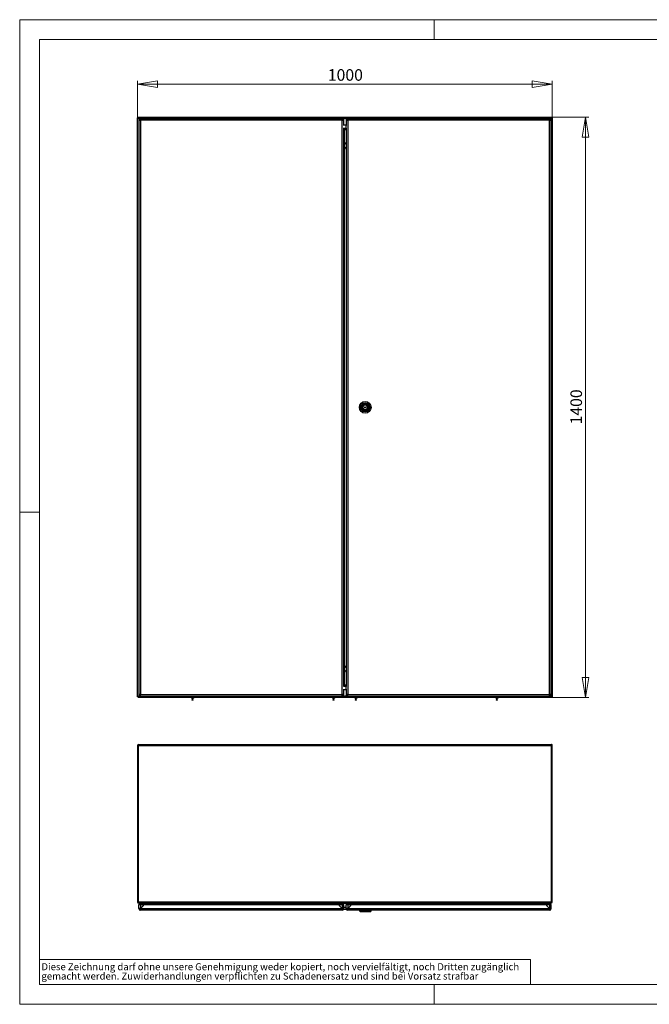
# Model space of a CAD drawing. Units: millimetres. Extents: x 0 to 420, y 0 to 297.
# Drawn here: x 0 to 190, y 0 to 297 of the extents above; entities that cross this region are included whole.
import ezdxf

# ---------------------------------------------------------------- set-up
doc = ezdxf.new("R2010")
doc.units = ezdxf.units.MM
doc.styles.add('SLDTEXTSTYLE0', font='TXT', dxfattribs={"width": 0.75})
doc.dimstyles.new('SLDDIMSTYLE0', dxfattribs={"dimtxt": 3.5, "dimasz": 6, "dimexe": 0, "dimexo": 0.0625, "dimgap": 0.875, "dimtad": 1, "dimdec": 1, "dimlfac": 8, "dimrnd": 1e-09, "dimzin": 12, "dimdsep": 46, "dimtxsty": 'SLDTEXTSTYLE0', "dimblk1": 'CLOSED', "dimblk2": 'CLOSED', "dimsah": 1, "dimcen": 0.09, "dimadec": 0, "dimazin": 3, "dimtfac": 1, "dimtdec": 1, "dimtofl": 0, "dimtmove": 0, "dimatfit": 3, "dimldrblk": 'CLOSED', "dimfxl": 1, "dimfrac": 2, "dimtolj": 1, "dimtzin": 12, "dimarcsym": 0})

# ---------------------------------------------------------------- blocks, each defined once
blk = doc.blocks.new('SW_NOTE_0')
at = {"color": 0, "linetype": 'Continuous', "lineweight": 0, "attachment_point": 1, "style": 'SLDTEXTSTYLE0'}
for s, insert, char_height in [('gemacht werden. Zuwiderhandlungen verpflichten zu Schadenersatz und sind bei Vorsatz strafbar', (0, -0.09), 2.1167), ('Diese Zeichnung darf ohne unsere Genehmigung weder kopiert, noch vervielfältigt, noch Dritten zugänglich', (0, 2.73), 2.11667)]:
    blk.add_mtext(s, dxfattribs=dict(at, insert=insert, char_height=char_height))
blk = doc.blocks.new('_Closed')
at = {"color": 0, "linetype": 'ByBlock', "lineweight": -2}
for p, q in [((-1, 0.166667), (0, 0)), ((-1, 0.166667), (-1, -0.166667)), ((0, 0), (-1, -0.166667)), ((0, 0), (-1, 0))]:
    blk.add_line(p, q, dxfattribs=at)
blk = doc.blocks.new('_D')
at = {"color": 7, "linetype": 'Continuous', "lineweight": 18}
for p, q in [((35.55, 267.38), (35.55, 278.57)), ((35.55, 277.57), (160.55, 277.57)), ((160.55, 267.39), (160.55, 278.57))]:
    blk.add_line(p, q, dxfattribs=at)
at = {"color": 7, "linetype": 'Continuous', "lineweight": 18, "xscale": 6, "yscale": 6, "rotation": 180}
blk.add_blockref('_Closed', (35.55, 277.57, -12.64), dxfattribs=at)
at = {"color": 7, "linetype": 'Continuous', "lineweight": 18, "xscale": 6, "yscale": 6}
blk.add_blockref('_Closed', (160.55, 277.57, -12.64), dxfattribs=at)
at = {"color": 7, "linetype": 'Continuous', "lineweight": 18, "insert": (92.88, 282.08), "char_height": 3.5, "attachment_point": 1, "style": 'SLDTEXTSTYLE0'}
blk.add_mtext('1000', dxfattribs=at)
blk = doc.blocks.new('_D_1')
at = {"color": 7, "linetype": 'Continuous', "lineweight": 18}
for p, q in [((160.36, 267.58), (171.55, 267.58)), ((170.55, 92.58), (170.55, 267.58)), ((160.36, 92.58), (171.55, 92.58))]:
    blk.add_line(p, q, dxfattribs=at)
at = {"color": 7, "linetype": 'Continuous', "lineweight": 18, "xscale": 6, "yscale": 6}
for p, rotation in [((170.55, 267.58, -12.64), 90), ((170.55, 92.58, -12.64), 270)]:
    blk.add_blockref('_Closed', p, dxfattribs=dict(at, rotation=rotation))
at = {"color": 7, "linetype": 'Continuous', "lineweight": 18, "insert": (166.03, 174.9), "char_height": 3.5, "attachment_point": 1, "rotation": 90, "style": 'SLDTEXTSTYLE0'}
blk.add_mtext('1400', dxfattribs=at)

msp = doc.modelspace()

# ---------------------------------------------------------------- linework, layer by layer
at = {"color": 7, "linetype": 'Continuous', "lineweight": 18}
for p, q in [((0, 0), (0, 297)), ((0, 297), (420, 297)), ((125, 291), (125, 297)), ((6, 291), (414.015, 291)), ((6, 291), (6, 6)), ((6, 148.5), (0, 148.5)), ((6, 13.5), (154, 13.5)), ((154, 13.5), (154, 6)), ((6, 6), (414.015, 6)), ((125, 0), (125, 6)), ((0, 0), (420, 0))]:
    msp.add_line(p, q, dxfattribs=at)
at = {"color": 7, "linetype": 'Continuous', "lineweight": 25}
for p, q in [((35.742, 267.381), (35.554, 267.381)), ((35.554, 92.773), (35.554, 267.381)), ((35.751, 267.389), (35.751, 267.577)), ((35.751, 267.577), (160.358, 267.577)), ((160.358, 267.389), (160.358, 267.577)), ((160.358, 267.389), (160.358, 267.342)), ((160.367, 267.389), (160.554, 267.389)), ((160.554, 267.389), (160.554, 92.764)), ((35.883, 266.702), (35.883, 93.452)), ((35.883, 266.702), (36.133, 266.702)), ((35.929, 267.131), (36.018, 267.043)), ((36.093, 267.109), (36, 267.202)), ((36.195, 266.866), (36.359, 266.702)), ((36.383, 266.819), (36.275, 266.927)), ((36.367, 267.202), (36.375, 266.952)), ((36.383, 267.202), (36.367, 267.202)), ((36.383, 267.202), (36.396, 267.202)), ((36.383, 267.202), (36.396, 267.202)), ((36.383, 266.702), (36.383, 93.452)), ((97.196, 266.702), (36.383, 266.702)), ((36.396, 267.202), (97.183, 267.202)), ((97.183, 267.202), (97.196, 267.202)), ((97.183, 267.202), (97.196, 267.202)), ((97.196, 267.202), (97.196, 266.952)), ((97.212, 267.202), (97.196, 267.202)), ((97.196, 93.452), (97.196, 266.702)), ((97.212, 267.202), (97.204, 266.952)), ((97.696, 265.049), (97.696, 266.702)), ((98.413, 265.206), (97.696, 265.206)), ((97.696, 95.815), (97.696, 264.339)), ((98.413, 266.702), (98.413, 265.049)), ((98.413, 266.702), (98.663, 266.702)), ((98.897, 267.202), (98.905, 266.952)), ((98.913, 267.202), (98.897, 267.202)), ((98.913, 267.202), (98.926, 267.202)), ((98.913, 267.202), (98.926, 267.202)), ((159.726, 266.702), (98.913, 266.702)), ((98.913, 266.702), (98.913, 93.452)), ((98.926, 267.202), (159.713, 267.202)), ((159.713, 267.202), (159.726, 267.202)), ((159.713, 267.202), (159.726, 267.202)), ((159.726, 267.202), (159.726, 266.952)), ((159.742, 267.202), (159.726, 267.202)), ((159.834, 266.927), (159.726, 266.819)), ((159.726, 93.452), (159.726, 266.702)), ((159.742, 267.202), (159.734, 266.952)), ((159.751, 266.702), (159.914, 266.866)), ((160.109, 267.202), (160.016, 267.109)), ((160.091, 267.043), (160.179, 267.131)), ((160.226, 93.452), (160.226, 266.702)), ((97.696, 263.904), (98.413, 263.904)), ((98.413, 264.329), (98.413, 95.825)), ((98.258, 259.81), (98.258, 259.685)), ((98.413, 259.81), (98.258, 259.81)), ((98.258, 259.685), (98.271, 259.685)), ((98.271, 258.31), (98.258, 258.31)), ((98.258, 258.31), (98.258, 258.185)), ((98.258, 258.185), (98.413, 258.185)), ((103.357, 180.227), (103.538, 180.227)), ((103.357, 179.914), (103.357, 180.227)), ((103.538, 179.914), (103.357, 179.914)), ((104.8, 180.227), (104.982, 180.227)), ((104.982, 179.914), (104.8, 179.914)), ((104.982, 180.227), (104.982, 179.914)), ((98.258, 101.969), (98.258, 101.844)), ((98.413, 101.969), (98.258, 101.969)), ((98.258, 101.844), (98.271, 101.844)), ((98.271, 100.469), (98.258, 100.469)), ((98.258, 100.469), (98.258, 100.344)), ((98.258, 100.344), (98.413, 100.344)), ((98.413, 96.25), (97.696, 96.25)), ((97.696, 93.452), (97.696, 95.105)), ((98.413, 95.105), (98.413, 93.452)), ((35.742, 92.773), (35.554, 92.773)), ((35.751, 92.764), (35.751, 92.577)), ((160.358, 92.577), (35.751, 92.577)), ((36.018, 93.111), (35.929, 93.023)), ((36, 92.952), (36.093, 93.045)), ((36.359, 93.452), (36.195, 93.288)), ((36.275, 93.227), (36.383, 93.335)), ((36.367, 92.952), (36.375, 93.202)), ((36.367, 92.952), (36.383, 92.952)), ((36.383, 93.452), (97.196, 93.452)), ((36.383, 92.952), (36.383, 93.202)), ((36.396, 92.952), (36.383, 92.952)), ((36.396, 92.952), (36.383, 92.952)), ((36.396, 92.952), (97.183, 92.952)), ((51.179, 92.514), (51.179, 92.577)), ((51.804, 92.514), (51.179, 92.514)), ((51.773, 92.514), (51.773, 92.327)), ((52.461, 92.327), (51.773, 92.327)), ((94.929, 92.514), (51.804, 92.514)), ((52.004, 92.327), (52.004, 91.889)), ((52.229, 91.889), (52.229, 92.327)), ((52.461, 92.327), (52.461, 92.514)), ((94.273, 92.514), (94.273, 92.327)), ((94.961, 92.327), (94.273, 92.327)), ((94.504, 92.327), (94.504, 91.889)), ((94.729, 91.889), (94.729, 92.327)), ((95.554, 92.514), (94.929, 92.514)), ((94.961, 92.327), (94.961, 92.514)), ((95.554, 92.577), (95.554, 92.514)), ((97.196, 92.952), (97.183, 92.952)), ((97.196, 92.952), (97.183, 92.952)), ((97.196, 92.952), (97.212, 92.952)), ((97.212, 92.952), (97.204, 93.202)), ((97.696, 93.452), (97.446, 93.452)), ((97.696, 94.948), (98.413, 94.948)), ((98.897, 92.952), (98.905, 93.202)), ((98.897, 92.952), (98.913, 92.952)), ((98.913, 93.452), (159.726, 93.452)), ((98.913, 92.952), (98.913, 93.202)), ((98.926, 92.952), (98.913, 92.952)), ((98.926, 92.952), (98.913, 92.952)), ((98.926, 92.952), (159.713, 92.952)), ((100.429, 92.514), (100.429, 92.577)), ((101.054, 92.514), (100.429, 92.514)), ((101.023, 92.514), (101.023, 92.327)), ((101.711, 92.327), (101.023, 92.327)), ((144.179, 92.514), (101.054, 92.514)), ((101.254, 92.327), (101.254, 91.889)), ((101.479, 91.889), (101.479, 92.327)), ((101.711, 92.327), (101.711, 92.514)), ((143.523, 92.514), (143.523, 92.327)), ((144.211, 92.327), (143.523, 92.327)), ((143.754, 92.327), (143.754, 91.889)), ((143.979, 91.889), (143.979, 92.327)), ((144.804, 92.514), (144.179, 92.514)), ((144.211, 92.327), (144.211, 92.514)), ((144.804, 92.577), (144.804, 92.514)), ((159.726, 92.952), (159.713, 92.952)), ((159.726, 92.952), (159.713, 92.952)), ((159.726, 93.335), (159.834, 93.227)), ((159.726, 92.952), (159.742, 92.952)), ((159.742, 92.952), (159.734, 93.202)), ((159.914, 93.288), (159.751, 93.452)), ((160.226, 93.452), (159.976, 93.452)), ((160.016, 93.045), (160.109, 92.952)), ((160.179, 93.023), (160.091, 93.111)), ((160.358, 92.803), (160.358, 92.764)), ((160.358, 92.764), (160.358, 92.577)), ((160.367, 92.764), (160.554, 92.764)), ((51.917, 91.889), (51.917, 91.727)), ((52.317, 91.889), (51.917, 91.889)), ((52.317, 91.727), (51.917, 91.727)), ((52.317, 91.727), (52.317, 91.889)), ((94.417, 91.889), (94.417, 91.727)), ((94.817, 91.889), (94.417, 91.889)), ((94.817, 91.727), (94.417, 91.727)), ((94.817, 91.727), (94.817, 91.889)), ((101.167, 91.889), (101.167, 91.727)), ((101.567, 91.889), (101.167, 91.889)), ((101.567, 91.727), (101.167, 91.727)), ((101.567, 91.727), (101.567, 91.889)), ((143.667, 91.889), (143.667, 91.727)), ((144.067, 91.889), (143.667, 91.889)), ((144.067, 91.727), (143.667, 91.727)), ((144.067, 91.727), (144.067, 91.889)), ((35.554, 78.039), (35.742, 78.039)), ((35.554, 78.039), (35.554, 30.914)), ((35.742, 78.039), (35.742, 30.914)), ((35.751, 78.039), (35.751, 30.914)), ((35.751, 78.039), (160.358, 78.039)), ((35.929, 78.414), (160.358, 78.414)), ((160.358, 78.039), (160.358, 78.414)), ((160.446, 78.414), (160.358, 78.414)), ((160.367, 78.226), (160.358, 78.226)), ((160.358, 78.039), (160.358, 30.914)), ((160.554, 78.226), (160.367, 78.226)), ((160.367, 30.914), (160.367, 78.226)), ((160.446, 78.414), (160.446, 78.226)), ((160.554, 78.314), (160.446, 78.314)), ((160.554, 78.226), (160.554, 78.314)), ((160.554, 30.914), (160.554, 78.226)), ((35.751, 34.132), (35.742, 34.132)), ((35.742, 33.195), (35.751, 33.195)), ((160.367, 34.132), (160.358, 34.132)), ((160.358, 33.195), (160.367, 33.195)), ((35.742, 30.914), (35.554, 30.914)), ((35.751, 30.914), (160.358, 30.914)), ((35.883, 28.851), (35.883, 30.101)), ((35.883, 30.101), (36.383, 30.101)), ((35.929, 30.539), (36, 30.539)), ((36, 30.539), (160.109, 30.539)), ((36.383, 30.101), (36.383, 28.864)), ((36.383, 30.101), (37.191, 30.101)), ((37.191, 29.672), (37.191, 30.101)), ((37.204, 29.803), (37.191, 29.794)), ((37.204, 30.101), (37.204, 29.659)), ((37.204, 30.101), (96.375, 30.101)), ((37.221, 30.539), (37.221, 30.351)), ((38.221, 30.351), (37.221, 30.351)), ((38.221, 30.351), (38.221, 30.539)), ((38.283, 30.289), (38.283, 30.101)), ((38.283, 30.289), (38.471, 30.289)), ((38.471, 30.289), (38.471, 30.101)), ((38.624, 30.101), (38.678, 30.407)), ((38.678, 30.407), (38.863, 30.374)), ((38.815, 30.101), (38.863, 30.374)), ((38.844, 30.101), (38.898, 30.407)), ((38.898, 30.407), (38.938, 30.407)), ((38.938, 30.539), (38.938, 30.407)), ((95.554, 30.514), (100.554, 30.514)), ((95.554, 30.514), (95.554, 30.101)), ((96.375, 29.659), (96.375, 30.101)), ((96.387, 30.101), (97.196, 30.101)), ((96.387, 30.101), (96.387, 29.672)), ((97.196, 30.101), (97.196, 28.864)), ((97.196, 30.101), (97.696, 30.101)), ((97.696, 28.851), (97.696, 30.101)), ((98.413, 28.851), (98.413, 30.101)), ((98.413, 30.101), (98.913, 30.101)), ((98.913, 30.101), (98.913, 28.864)), ((98.913, 30.101), (99.721, 30.101)), ((99.721, 29.672), (99.721, 30.101)), ((99.734, 30.101), (99.734, 29.659)), ((99.734, 30.101), (158.905, 30.101)), ((100.554, 30.514), (100.554, 30.101)), ((157.171, 30.407), (157.171, 30.539)), ((157.211, 30.407), (157.171, 30.407)), ((157.264, 30.101), (157.211, 30.407)), ((157.431, 30.407), (157.246, 30.374)), ((157.246, 30.374), (157.431, 30.406)), ((157.246, 30.374), (157.294, 30.101)), ((157.246, 30.374), (157.246, 30.374)), ((157.431, 30.407), (157.431, 30.406)), ((157.431, 30.406), (157.484, 30.101)), ((157.638, 30.101), (157.638, 30.289)), ((157.826, 30.289), (157.638, 30.289)), ((157.826, 30.101), (157.826, 30.289)), ((157.888, 30.351), (157.888, 30.539)), ((158.888, 30.351), (157.888, 30.351)), ((158.888, 30.539), (158.888, 30.351)), ((158.905, 29.659), (158.905, 30.101)), ((158.905, 29.803), (158.917, 29.794)), ((158.917, 30.101), (159.726, 30.101)), ((158.917, 30.101), (158.917, 29.672)), ((159.726, 30.101), (159.726, 28.864)), ((159.726, 30.101), (160.226, 30.101)), ((160.109, 30.539), (160.179, 30.539)), ((160.179, 30.539), (160.179, 30.578)), ((160.226, 28.851), (160.226, 30.101)), ((160.367, 30.914), (160.554, 30.914)), ((36.367, 28.851), (35.883, 28.851)), ((36.133, 28.851), (36.133, 28.801)), ((36.321, 28.851), (36.321, 28.801)), ((36.325, 28.851), (36.321, 28.824)), ((36.321, 28.824), (36.321, 28.824)), ((36.333, 28.789), (36.383, 28.789)), ((36.333, 28.601), (36.383, 28.601)), ((36.383, 28.864), (36.367, 28.851)), ((36.367, 28.851), (36.375, 28.851)), ((36.383, 28.864), (37.191, 29.672)), ((36.383, 28.843), (36.396, 28.851)), ((36.383, 28.835), (36.396, 28.851)), ((36.383, 28.835), (36.383, 28.843)), ((36.383, 28.843), (36.383, 28.789)), ((97.196, 28.351), (36.383, 28.351)), ((37.204, 29.659), (36.396, 28.851)), ((36.396, 28.851), (97.183, 28.851)), ((36.478, 28.933), (36.469, 28.949)), ((97.183, 28.851), (96.375, 29.659)), ((96.387, 29.672), (97.196, 28.864)), ((97.183, 28.851), (97.196, 28.835)), ((97.212, 28.851), (97.196, 28.864)), ((97.196, 28.835), (97.196, 28.843)), ((97.196, 28.708), (97.395, 28.708)), ((97.212, 28.851), (97.204, 28.851)), ((97.696, 28.851), (97.212, 28.851)), ((97.667, 28.708), (98.442, 28.708)), ((98.897, 28.851), (98.413, 28.851)), ((98.714, 28.708), (98.913, 28.708)), ((98.913, 28.864), (98.897, 28.851)), ((98.897, 28.851), (98.905, 28.851)), ((98.913, 28.864), (99.721, 29.672)), ((98.913, 28.835), (98.926, 28.851)), ((98.913, 28.843), (98.926, 28.851)), ((98.913, 28.835), (98.913, 28.843)), ((159.726, 28.351), (98.913, 28.351)), ((99.734, 29.659), (98.926, 28.851)), ((98.926, 28.851), (159.713, 28.851)), ((102.419, 28.351), (102.419, 28.226)), ((102.419, 28.226), (102.794, 27.851)), ((105.919, 28.226), (102.419, 28.226)), ((105.544, 27.851), (102.794, 27.851)), ((105.544, 27.851), (105.919, 28.226)), ((105.919, 28.226), (105.919, 28.351)), ((159.713, 28.851), (158.905, 29.659)), ((158.917, 29.672), (159.726, 28.864)), ((159.154, 29.435), (159.15, 29.415)), ((159.589, 28.975), (159.61, 28.979)), ((159.631, 28.933), (159.64, 28.949)), ((159.713, 28.851), (159.726, 28.835)), ((159.713, 28.851), (159.726, 28.843)), ((159.742, 28.851), (159.726, 28.864)), ((159.726, 28.835), (159.726, 28.843)), ((159.726, 28.789), (159.726, 28.843)), ((159.726, 28.789), (159.776, 28.789)), ((159.726, 28.601), (159.776, 28.601)), ((159.742, 28.851), (159.734, 28.851)), ((160.226, 28.851), (159.742, 28.851)), ((159.784, 28.851), (159.788, 28.824)), ((159.788, 28.851), (159.788, 28.801)), ((159.788, 28.824), (159.788, 28.824)), ((159.976, 28.851), (159.976, 28.801))]:
    msp.add_line(p, q, dxfattribs=at)
at = {"color": 8, "linetype": 'Continuous', "lineweight": 25}
for p, q in [((35.929, 267.131), (35.929, 267.202)), ((35.929, 267.202), (36, 267.202)), ((35.929, 267.131), (35.929, 266.912)), ((36, 267.202), (36.383, 267.202)), ((97.196, 267.202), (98.913, 267.202)), ((159.726, 267.202), (160.109, 267.202)), ((160.109, 267.202), (160.257, 267.202)), ((160.179, 267.131), (160.179, 266.912)), ((97.696, 264.25), (98.413, 264.25)), ((97.946, 259.412), (97.946, 263.765)), ((97.946, 101.571), (97.946, 258.583)), ((97.946, 96.389), (97.946, 100.742)), ((98.413, 95.904), (97.696, 95.904)), ((35.929, 93.242), (35.929, 93.023)), ((35.929, 92.952), (35.929, 93.023)), ((36, 92.952), (35.929, 92.952)), ((36.383, 92.952), (36, 92.952)), ((51.804, 92.577), (51.804, 92.514)), ((94.929, 92.514), (94.929, 92.577)), ((98.913, 92.952), (97.196, 92.952)), ((101.054, 92.577), (101.054, 92.514)), ((144.179, 92.514), (144.179, 92.577)), ((160.109, 92.952), (159.726, 92.952)), ((160.256, 92.952), (160.109, 92.952)), ((160.179, 93.242), (160.179, 93.023)), ((38.938, 30.407), (95.554, 30.407)), ((100.554, 30.407), (157.171, 30.407)), ((36.321, 28.801), (36.143, 28.801)), ((36.333, 28.789), (36.333, 28.611)), ((96.725, 29.31), (96.75, 29.31)), ((97.696, 29.31), (98.413, 29.31)), ((99.359, 29.31), (99.384, 29.31)), ((159.776, 28.789), (159.776, 28.611)), ((159.788, 28.801), (159.966, 28.801))]:
    msp.add_line(p, q, dxfattribs=at)
at = {"color": 7, "linetype": 'Continuous', "lineweight": 25, "flags": 128}
for points in [[(35.929, 267.131), (35.786, 267.194), (35.664, 267.256), (35.583, 267.318), (35.554, 267.381)], [(35.751, 267.577), (35.813, 267.548), (35.875, 267.467), (35.938, 267.345), (36, 267.202)], [(160.109, 267.202), (160.171, 267.345), (160.233, 267.467), (160.296, 267.548), (160.358, 267.577)], [(160.179, 267.131), (160.314, 267.191), (160.431, 267.252), (160.515, 267.313), (160.553, 267.374), (160.554, 267.389)], [(35.883, 266.702), (35.921, 266.702), (36.03, 266.702), (36.192, 266.702), (36.383, 266.702)], [(36.383, 266.702), (36.383, 266.89), (36.383, 267.05), (36.383, 267.159), (36.383, 267.202)], [(97.196, 267.202), (97.196, 267.159), (97.196, 267.05), (97.196, 266.89), (97.196, 266.702)], [(97.196, 266.702), (97.387, 266.702), (97.549, 266.702), (97.658, 266.702), (97.696, 266.702)], [(98.413, 266.702), (98.451, 266.702), (98.56, 266.702), (98.722, 266.702), (98.913, 266.702)], [(98.913, 266.702), (98.913, 266.89), (98.913, 267.05), (98.913, 267.159), (98.913, 267.202)], [(159.726, 267.202), (159.726, 267.159), (159.726, 267.05), (159.726, 266.89), (159.726, 266.702)], [(159.726, 266.702), (159.917, 266.702), (160.079, 266.702), (160.188, 266.702), (160.226, 266.702)], [(35.554, 92.773), (35.583, 92.836), (35.664, 92.898), (35.786, 92.96), (35.929, 93.023)], [(36, 92.952), (35.938, 92.808), (35.875, 92.687), (35.813, 92.605), (35.751, 92.577)], [(36.383, 93.452), (36.192, 93.452), (36.03, 93.452), (35.921, 93.452), (35.883, 93.452)], [(36.383, 92.952), (36.383, 92.995), (36.383, 93.104), (36.383, 93.264), (36.383, 93.452)], [(97.696, 93.452), (97.658, 93.452), (97.549, 93.452), (97.387, 93.452), (97.196, 93.452)], [(97.196, 93.452), (97.196, 93.264), (97.196, 93.104), (97.196, 92.995), (97.196, 92.952)], [(98.913, 93.452), (98.722, 93.452), (98.56, 93.452), (98.451, 93.452), (98.413, 93.452)], [(98.913, 92.952), (98.913, 92.995), (98.913, 93.104), (98.913, 93.264), (98.913, 93.452)], [(98.913, 93.202), (98.913, 93.223), (98.913, 93.278), (98.913, 93.358), (98.913, 93.452)], [(160.226, 93.452), (160.188, 93.452), (160.079, 93.452), (159.917, 93.452), (159.726, 93.452)], [(159.726, 93.452), (159.726, 93.264), (159.726, 93.104), (159.726, 92.995), (159.726, 92.952)], [(160.358, 92.577), (160.296, 92.605), (160.233, 92.687), (160.171, 92.808), (160.109, 92.952)], [(160.554, 92.764), (160.529, 92.825), (160.457, 92.886), (160.347, 92.947), (160.215, 93.007), (160.179, 93.023)], [(35.742, 78.039), (35.76, 78.118), (35.787, 78.155)], [(35.929, 78.414), (35.885, 78.385), (35.84, 78.304), (35.795, 78.182), (35.751, 78.039)], [(35.751, 30.914), (35.813, 30.77), (35.875, 30.648), (35.938, 30.567), (36, 30.539)], [(160.109, 30.539), (160.171, 30.567), (160.233, 30.648), (160.296, 30.77), (160.358, 30.914)], [(36.383, 28.351), (36.383, 28.388), (36.383, 28.492), (36.383, 28.649), (36.383, 28.835)], [(97.196, 28.835), (97.196, 28.649), (97.196, 28.492), (97.196, 28.388), (97.196, 28.351)], [(97.196, 28.601), (97.196, 28.619), (97.196, 28.671), (97.196, 28.708)], [(98.913, 28.351), (98.913, 28.388), (98.913, 28.492), (98.913, 28.649), (98.913, 28.835)], [(98.913, 28.708), (98.913, 28.671), (98.913, 28.619), (98.913, 28.601)], [(159.726, 28.835), (159.726, 28.649), (159.726, 28.492), (159.726, 28.388), (159.726, 28.351)]]:
    msp.add_lwpolyline(points, dxfattribs=at)
at = {"color": 7, "linetype": 'Continuous', "lineweight": 25}
for radius in [1.75, 1.375, 1.131, 1.006, 1, 0.188]:
    msp.add_circle((104.169, 180.071), radius, dxfattribs=at)
for centre, radius, start, end in [((36.14, 267.484), 0.411, 194.63633, 239.24189), ((36.05, 267.516), 0.337, 203.75391, 249.0117), ((35.647, 266.992), 0.411, 30.75811, 75.36367), ((35.625, 267.091), 0.323, 20.0171, 67.21729), ((160.462, 266.992), 0.411, 104.63633, 149.24189), ((159.961, 267.486), 0.417, 301.55395, 346.58904), ((36.383, 266.702), 0.5, 91.84825, 180), ((36.383, 266.702), 0.25, 91.84825, 180), ((97.196, 266.702), 0.25, 0, 88.15175), ((97.196, 266.702), 0.5, 0, 88.15175), ((98.913, 266.702), 0.5, 91.84825, 180), ((93.933, 264.685), 4.494, 355.46754, 4.53246), ((98.913, 266.702), 0.25, 91.84825, 180), ((159.726, 266.702), 0.25, 0, 88.15175), ((159.726, 266.702), 0.5, 360, 88.15175), ((98.571, 258.997), 0.75, 102.12235, 257.87765), ((104.169, 180.071), 0.95, 90, 270), ((104.169, 180.071), 0.65, 13.90924, 166.09076), ((104.169, 180.071), 0.65, 193.90924, 346.09076), ((104.169, 180.071), 0.95, 270, 90), ((98.571, 101.156), 0.75, 102.12235, 257.87765), ((93.928, 95.469), 4.5, 355.47295, 4.52705), ((36.14, 92.669), 0.411, 120.75811, 165.36367), ((36.031, 92.658), 0.311, 109.02629, 158.20809), ((35.647, 93.162), 0.411, 284.63633, 329.24189), ((35.625, 93.063), 0.323, 292.78271, 339.9829), ((36.383, 93.452), 0.5, 180, 268.15139), ((36.383, 93.452), 0.25, 180, 268.15139), ((97.196, 93.452), 0.25, 271.84861, 360), ((97.196, 93.452), 0.5, 271.84861, 360), ((98.913, 93.452), 0.5, 180, 268.15139), ((98.913, 93.452), 0.25, 180, 268.15139), ((159.726, 93.452), 0.25, 271.84861, 360), ((159.726, 93.452), 0.5, 271.84861, 360), ((160.462, 93.162), 0.411, 210.75811, 255.36367), ((159.939, 92.652), 0.443, 14.77086, 57.08614), ((35.929, 78.039), 0.375, 90, 180), ((35.929, 30.914), 0.375, 180, 270), ((35.901, 30.903), 0.159, 176.23805, 236.52962), ((38.221, 30.289), 0.25, 0, 90), ((38.221, 30.289), 0.0625, 0, 90), ((38.567, 30.426), 0.113, 350, 90), ((38.567, 30.426), 0.3, 350, 22.02431), ((157.541, 30.426), 0.3, 157.97569, 190), ((157.541, 30.426), 0.112, 90, 190), ((157.888, 30.289), 0.25, 90, 180), ((157.888, 30.289), 0.0625, 90, 180), ((160.179, 30.914), 0.375, 270, 0), ((160.211, 30.903), 0.156, 303.29747, 3.83848), ((36.383, 28.851), 0.5, 180, 270), ((36.383, 28.851), 0.25, 180, 270), ((36.383, 28.816), 0.0625, 172.79324, 180), ((36.333, 28.801), 0.0125, 180, 270), ((97.196, 28.851), 0.25, 270, 0), ((97.196, 28.851), 0.5, 270, 0), ((98.913, 28.851), 0.5, 180, 270), ((98.913, 28.851), 0.25, 180, 270), ((159.726, 28.851), 0.5, 270, 360), ((159.726, 28.851), 0.25, 270, 0), ((159.776, 28.801), 0.0125, 270, 0), ((159.726, 28.816), 0.0625, 0, 7.20676)]:
    msp.add_arc(centre, radius, start, end, dxfattribs=at)

# ---------------------------------------------------------------- block references
at = {"color": 7, "linetype": 'Continuous', "lineweight": 0}
msp.add_blockref('SW_NOTE_0', (6.547, 9.664), dxfattribs=at)

# ---------------------------------------------------------------- dimensions: what is measured, and where the dimension line sits
at = {"color": 7, "linetype": 'Continuous', "lineweight": 18}
dim = msp.add_linear_dim(base=(160.554, 277.569), p1=(35.554, 267.381), p2=(160.554, 267.389), dimstyle='SLDDIMSTYLE0', dxfattribs=at)
dim.commit()
dim.dimension.update_dxf_attribs({"geometry": '_D', "text_midpoint": (98.054, 277.569), "dimtype": 160})
dim = msp.add_linear_dim(base=(170.546, 267.577), p1=(160.358, 92.577), p2=(160.358, 267.577), angle=90, dimstyle='SLDDIMSTYLE0', dxfattribs=at)
dim.commit()
dim.dimension.update_dxf_attribs({"geometry": '_D_1', "text_midpoint": (170.546, 180.077), "dimtype": 160})

doc.saveas('drawing.dxf')
